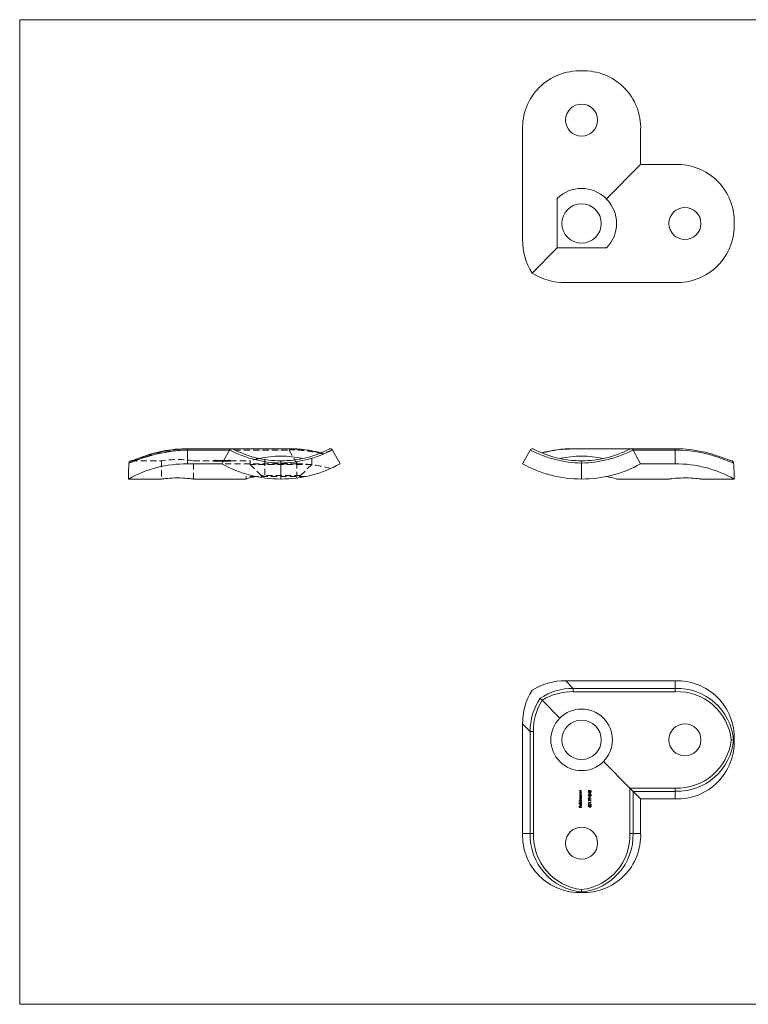
# Model space of a CAD drawing. Units: millimetres. Extents: x 5 to 292, y 5 to 205.
# Drawn here: x 5 to 153, y 5 to 205 of the extents above; entities that cross this region are included whole.
import ezdxf

# ---------------------------------------------------------------- set-up
doc = ezdxf.new("R2010")
doc.units = ezdxf.units.MM
doc.linetypes.add('HIDDEN', pattern=[1.905, 1.27, -0.635])

msp = doc.modelspace()

# ---------------------------------------------------------------- linework, layer by layer
at = {"color": 7, "linetype": 'Continuous', "lineweight": 0}
for p, q in [((292, 205), (5, 205)), ((5, 205), (5, 5)), ((5, 5), (292, 5))]:
    msp.add_line(p, q, dxfattribs=at)
at = {"color": 7, "linetype": 'Continuous', "lineweight": 15}
for p, q in [((107.2, 160.37), (107.2, 182.61)), ((131.2, 175.61), (131.2, 182.61)), ((124.17, 168.57), (131.2, 175.61)), ((131.2, 175.61), (138.2, 175.61)), ((114.24, 158.64), (114.24, 168.68)), ((124.17, 168.68), (124.17, 168.57)), ((124.28, 168.57), (124.17, 168.57)), ((109.13, 153.53), (114.24, 158.64)), ((114.24, 158.64), (124.28, 158.64)), ((115.97, 151.61), (138.2, 151.61)), ((48.08, 117.85), (39.1, 117.85)), ((39.1, 117.59), (39.1, 114.79)), ((47.64, 117.59), (39.1, 117.59)), ((46.1, 114.79), (47.64, 117.59)), ((59.79, 117.85), (48.08, 117.85)), ((68.55, 117.59), (70.1, 114.79)), ((107.2, 114.79), (108.75, 117.59)), ((109.43, 117.79), (109.42, 117.8)), ((129.22, 117.85), (117.51, 117.85)), ((138.2, 117.85), (129.22, 117.85)), ((129.66, 117.59), (131.2, 114.79)), ((138.2, 117.59), (129.66, 117.59)), ((138.2, 114.79), (138.2, 117.59)), ((46.1, 114.79), (39.1, 114.79)), ((58.1, 114.94), (58.1, 115.4)), ((58.1, 114.94), (58.1, 111.7)), ((119.2, 115.4), (119.2, 114.94)), ((119.2, 114.94), (119.2, 111.7)), ((131.2, 114.79), (138.2, 114.79)), ((53.02, 112.2), (53.13, 112.2)), ((124.28, 112.2), (124.17, 112.2)), ((27.1, 111.7), (33.86, 111.7)), ((40.35, 111.7), (51, 111.7)), ((126.3, 111.7), (136.97, 111.7)), ((143.45, 111.7), (150.2, 111.7)), ((115.97, 70.72), (117.51, 69.17)), ((115.97, 70.72), (138.2, 70.72)), ((138.2, 69.17), (138.2, 70.72)), ((117.51, 68.5), (117.51, 69.17)), ((117.51, 69.17), (138.2, 69.17)), ((138.2, 68.5), (117.51, 68.5)), ((138.2, 69.17), (138.2, 68.5)), ((111.16, 66.76), (110.77, 67.15)), ((114.79, 63.14), (111.16, 66.76)), ((108.75, 60.41), (107.2, 61.96)), ((107.2, 61.96), (107.2, 39.72)), ((109.42, 60.41), (108.75, 60.41)), ((108.75, 39.72), (108.75, 60.41)), ((109.42, 60.41), (109.42, 39.72)), ((150.1, 58.72), (149.6, 58.72)), ((150.1, 58.72), (150.2, 58.72)), ((128.99, 48.93), (123.62, 54.3)), ((118.82, 48.15), (118.89, 48.15)), ((118.82, 48.11), (118.82, 48.15)), ((119.2, 48.11), (118.82, 48.11)), ((119.01, 48.44), (119.2, 48.44)), ((119.2, 48.4), (119.02, 48.4)), ((119.06, 48.15), (119.2, 48.15)), ((119.2, 48.44), (119.2, 48.4)), ((119.2, 48.15), (119.2, 48.11)), ((120.93, 48.03), (120.98, 48.03)), ((120.93, 47.97), (120.93, 48.03)), ((120.98, 48.03), (120.98, 47.97)), ((128.99, 48.93), (138.2, 48.93)), ((128.99, 39.72), (128.99, 48.93)), ((129.22, 48.7), (128.99, 48.93)), ((129.66, 48.26), (129.22, 48.7)), ((138.2, 48.26), (129.66, 48.26)), ((129.66, 48.26), (129.66, 39.72)), ((131.2, 46.72), (129.66, 48.26)), ((138.2, 48.26), (138.2, 48.93)), ((138.2, 46.72), (138.2, 48.26)), ((118.66, 46.36), (119.2, 46.36)), ((118.66, 46.31), (118.66, 46.36)), ((118.89, 46.31), (118.66, 46.31)), ((118.82, 47.7), (118.89, 47.7)), ((118.82, 47.66), (118.82, 47.7)), ((119.2, 47.66), (118.82, 47.66)), ((118.82, 47.55), (119.2, 47.55)), ((118.82, 47.5), (118.82, 47.55)), ((118.89, 47.5), (118.82, 47.5)), ((118.82, 46.52), (118.88, 46.52)), ((118.82, 46.47), (118.82, 46.52)), ((119.2, 46.47), (118.82, 46.47)), ((118.99, 47.05), (119.2, 47.05)), ((119.2, 47), (118.99, 47)), ((119.01, 48), (119.2, 48)), ((119.2, 46.73), (119.01, 46.73)), ((119.2, 47.95), (119.02, 47.95)), ((119.04, 46.52), (119.2, 46.52)), ((119.05, 46.78), (119.2, 46.78)), ((119.06, 47.7), (119.2, 47.7)), ((119.2, 47.5), (119.14, 47.5)), ((119.2, 46.31), (119.14, 46.31)), ((119.2, 48), (119.2, 47.95)), ((119.2, 47.7), (119.2, 47.66)), ((119.2, 47.55), (119.2, 47.5)), ((119.2, 47.05), (119.2, 47)), ((119.2, 46.78), (119.2, 46.73)), ((119.2, 46.52), (119.2, 46.47)), ((119.2, 46.36), (119.2, 46.31)), ((120.56, 47.97), (120.93, 47.97)), ((120.56, 47.96), (120.56, 47.97)), ((120.98, 47.67), (120.56, 47.96)), ((120.58, 46.57), (121.12, 46.29)), ((120.58, 46.24), (120.58, 46.57)), ((120.63, 46.24), (120.58, 46.24)), ((120.58, 46.01), (121.11, 46.01)), ((120.58, 45.91), (120.58, 46.01)), ((120.63, 46.49), (120.63, 46.24)), ((121.1, 46.25), (120.63, 46.49)), ((120.7, 47.93), (120.93, 47.77)), ((120.93, 47.93), (120.7, 47.93)), ((120.74, 47.34), (120.74, 47.29)), ((120.88, 47.02), (120.88, 47.23)), ((120.88, 47.23), (120.93, 47.23)), ((120.93, 47.02), (120.88, 47.02)), ((120.88, 46.89), (121.12, 46.73)), ((121.09, 46.69), (120.88, 46.84)), ((121.11, 47.27), (120.89, 47.47)), ((120.91, 47.51), (121.05, 47.38)), ((120.93, 47.77), (120.93, 47.93)), ((120.93, 47.23), (120.93, 47.02)), ((120.98, 47.97), (121.11, 47.97)), ((120.98, 47.93), (120.98, 47.67)), ((121.11, 47.93), (120.98, 47.93)), ((121.05, 47.63), (121.11, 47.63)), ((121.05, 47.38), (121.05, 47.63)), ((121.12, 46.73), (121.09, 46.69)), ((121.12, 46.29), (121.1, 46.25)), ((121.11, 47.97), (121.11, 47.93)), ((121.11, 47.63), (121.11, 47.27)), ((121.11, 46.01), (121.11, 45.96)), ((131.2, 46.72), (138.2, 46.72)), ((131.2, 46.72), (131.2, 39.72)), ((118.66, 45.81), (118.66, 45.86)), ((118.66, 45.86), (119.2, 45.86)), ((119.2, 45.81), (118.66, 45.81)), ((118.68, 45.26), (118.73, 45.26)), ((118.68, 45), (118.68, 45.26)), ((119.2, 45), (118.68, 45)), ((118.73, 45.26), (118.73, 45.05)), ((118.73, 45.05), (118.89, 45.05)), ((118.89, 45.26), (118.95, 45.26)), ((118.89, 45.05), (118.89, 45.26)), ((118.95, 45.26), (118.95, 45.05)), ((118.95, 45.05), (119.2, 45.05)), ((118.97, 45.38), (118.97, 45.68)), ((119.02, 45.72), (119.02, 45.38)), ((119.08, 45.66), (119.1, 45.7)), ((119.2, 45.86), (119.2, 45.81)), ((119.2, 45.05), (119.2, 45)), ((120.56, 45.23), (120.59, 45.27)), ((120.81, 45.07), (120.56, 45.23)), ((120.63, 45.88), (120.58, 45.91)), ((120.59, 45.27), (120.81, 45.13)), ((120.63, 45.96), (120.63, 45.88)), ((121.11, 45.96), (120.63, 45.96)), ((107.2, 39.72), (108.75, 39.72)), ((109.42, 39.72), (108.75, 39.72)), ((129.66, 39.72), (128.99, 39.72)), ((129.66, 39.72), (131.2, 39.72)), ((119.2, 28.32), (119.2, 27.82)), ((119.2, 27.82), (119.2, 27.72))]:
    msp.add_line(p, q, dxfattribs=at)
at = {"color": 8, "linetype": 'Continuous', "lineweight": 15}
for p, q in [((39.1, 117.59), (39.1, 117.85)), ((59.79, 117.8), (47.86, 117.8)), ((59.79, 117.8), (59.79, 117.85)), ((117.51, 117.8), (117.51, 117.85)), ((129.44, 117.8), (117.51, 117.8)), ((138.2, 117.59), (138.2, 117.85))]:
    msp.add_line(p, q, dxfattribs=at)
at = {"color": 7, "linetype": 'HIDDEN', "lineweight": 0}
for p, q in [((39.1, 117.8), (39.1, 117.85)), ((39.1, 117.8), (48.31, 117.8)), ((47.86, 117.8), (39.1, 117.8)), ((39.1, 117.59), (59.79, 117.59)), ((39.1, 114.79), (39.1, 117.59)), ((59.79, 117.59), (61.34, 114.79)), ((64.35, 114.65), (64.35, 116.35)), ((66.31, 116.99), (66.21, 117.02)), ((27.7, 115.4), (33.86, 115.4)), ((33.85, 115.41), (33.85, 111.7)), ((40.35, 115.4), (44.38, 115.4)), ((40.35, 111.7), (40.35, 115.4)), ((44.38, 115.41), (44.64, 115.41)), ((44.38, 115.4), (44.38, 115.41)), ((44.43, 115.4), (44.38, 115.4)), ((44.38, 115.3), (44.38, 115.4)), ((44.64, 115.31), (44.38, 115.31)), ((44.38, 115.3), (44.43, 115.3)), ((44.39, 115.38), (44.39, 115.48)), ((44.64, 115.41), (44.43, 115.41)), ((44.43, 115.41), (44.64, 115.41)), ((44.43, 115.41), (44.43, 115.41)), ((44.64, 115.41), (44.43, 115.41)), ((44.43, 115.41), (44.43, 115.4)), ((44.43, 115.41), (44.43, 115.41)), ((44.43, 115.3), (44.43, 115.4)), ((44.43, 115.4), (44.87, 115.4)), ((44.43, 115.31), (44.64, 115.31)), ((44.64, 115.31), (44.43, 115.31)), ((44.43, 115.31), (44.64, 115.31)), ((44.44, 115.38), (44.44, 115.48)), ((44.45, 115.36), (44.45, 115.46)), ((44.51, 115.36), (44.51, 115.46)), ((44.55, 115.39), (44.55, 115.49)), ((44.55, 115.37), (44.55, 115.47)), ((44.56, 115.39), (44.56, 115.49)), ((44.56, 115.36), (44.56, 115.46)), ((44.61, 115.35), (44.61, 115.45)), ((44.64, 115.41), (44.64, 115.41)), ((44.64, 115.41), (44.64, 115.41)), ((44.64, 115.31), (44.64, 115.41)), ((44.64, 115.41), (44.64, 115.41)), ((44.65, 115.35), (44.65, 115.45)), ((44.67, 115.38), (44.67, 115.48)), ((44.71, 115.3), (44.71, 115.4)), ((44.72, 115.38), (44.72, 115.48)), ((44.75, 115.31), (44.75, 115.41)), ((45.1, 115.4), (44.76, 115.4)), ((44.76, 115.3), (44.76, 115.4)), ((44.76, 115.4), (45.06, 115.4)), ((44.76, 115.3), (44.76, 115.4)), ((44.76, 115.3), (45.1, 115.3)), ((45.06, 115.3), (44.76, 115.3)), ((44.77, 115.37), (44.77, 115.47)), ((44.81, 115.31), (44.81, 115.41)), ((44.82, 115.37), (44.82, 115.47)), ((44.85, 115.3), (44.95, 115.3)), ((44.9, 115.3), (44.9, 115.4)), ((44.9, 115.3), (44.9, 115.4)), ((44.91, 115.31), (44.91, 115.41)), ((44.91, 115.31), (44.91, 115.41)), ((44.95, 115.39), (44.95, 115.49)), ((44.95, 115.39), (44.95, 115.49)), ((44.95, 115.4), (45.19, 115.4)), ((44.95, 115.35), (44.95, 115.39)), ((44.95, 115.35), (44.95, 115.39)), ((45.04, 115.3), (45.04, 115.4)), ((45.06, 115.31), (45.06, 115.41)), ((45.06, 115.3), (45.06, 115.4)), ((45.07, 115.38), (45.07, 115.48)), ((45.08, 115.3), (45.08, 115.4)), ((45.09, 115.37), (45.09, 115.47)), ((45.1, 115.3), (45.1, 115.4)), ((45.13, 115.37), (45.13, 115.47)), ((45.19, 115.41), (45.24, 115.41)), ((45.19, 115.4), (45.19, 115.41)), ((45.24, 115.4), (45.19, 115.4)), ((45.19, 115.3), (45.19, 115.4)), ((45.24, 115.31), (45.19, 115.31)), ((45.19, 115.3), (45.24, 115.3)), ((45.24, 115.41), (45.24, 115.4)), ((45.24, 115.3), (45.24, 115.4)), ((45.24, 115.4), (45.5, 115.4)), ((45.34, 115.45), (45.26, 115.45)), ((45.26, 115.35), (45.26, 115.45)), ((45.26, 115.35), (45.34, 115.35)), ((45.29, 115.45), (45.39, 115.45)), ((45.29, 115.35), (45.29, 115.45)), ((45.39, 115.35), (45.29, 115.35)), ((45.33, 115.3), (45.33, 115.4)), ((45.39, 115.49), (45.34, 115.49)), ((45.34, 115.39), (45.34, 115.49)), ((45.34, 115.35), (45.34, 115.39)), ((45.34, 115.39), (45.39, 115.39)), ((45.38, 115.3), (45.38, 115.4)), ((45.39, 115.39), (45.39, 115.49)), ((45.39, 115.39), (45.39, 115.35)), ((45.49, 115.3), (45.59, 115.3)), ((45.54, 115.31), (45.54, 115.41)), ((45.54, 115.31), (45.54, 115.41)), ((45.54, 115.3), (45.54, 115.4)), ((45.54, 115.3), (45.54, 115.4)), ((45.58, 115.4), (45.69, 115.4)), ((45.62, 115.45), (45.95, 115.45)), ((45.87, 115.45), (45.62, 115.45)), ((45.62, 115.35), (45.62, 115.45)), ((45.62, 115.35), (45.62, 115.35)), ((45.62, 115.35), (45.87, 115.35)), ((45.95, 115.35), (45.62, 115.35)), ((45.63, 115.39), (45.63, 115.49)), ((45.67, 115.39), (45.67, 115.49)), ((45.69, 115.41), (45.74, 115.41)), ((45.69, 115.41), (45.69, 115.41)), ((45.69, 115.4), (45.69, 115.41)), ((45.69, 115.4), (45.69, 115.4)), ((45.74, 115.4), (45.69, 115.4)), ((45.69, 115.3), (45.69, 115.4)), ((45.69, 115.4), (45.69, 115.4)), ((45.74, 115.31), (45.69, 115.31)), ((45.69, 115.3), (45.74, 115.3)), ((45.74, 115.41), (45.74, 115.4)), ((45.74, 115.3), (45.74, 115.4)), ((45.74, 115.4), (45.85, 115.4)), ((45.85, 115.41), (45.9, 115.41)), ((45.85, 115.4), (45.85, 115.41)), ((45.9, 115.4), (45.85, 115.4)), ((45.85, 115.3), (45.85, 115.4)), ((45.9, 115.31), (45.85, 115.31)), ((45.85, 115.3), (45.9, 115.3)), ((45.87, 115.35), (45.87, 115.45)), ((45.9, 115.41), (45.9, 115.41)), ((45.9, 115.4), (45.9, 115.41)), ((45.9, 115.4), (45.9, 115.4)), ((45.9, 115.3), (45.9, 115.4)), ((45.9, 115.4), (46.11, 115.4)), ((45.95, 115.35), (45.95, 115.45)), ((45.95, 115.31), (45.95, 115.41)), ((46, 115.36), (46, 115.46)), ((46.02, 115.31), (46.02, 115.41)), ((46.03, 115.31), (46.03, 115.41)), ((46.05, 115.36), (46.05, 115.46)), ((46.07, 115.39), (46.07, 115.49)), ((61.34, 114.79), (46.1, 114.79)), ((46.11, 115.39), (46.11, 115.49)), ((46.11, 115.4), (46.11, 115.4)), ((46.16, 115.4), (46.11, 115.4)), ((46.11, 115.3), (46.11, 115.4)), ((46.11, 115.3), (46.16, 115.3)), ((46.15, 115.31), (46.15, 115.41)), ((46.16, 115.37), (46.16, 115.47)), ((46.16, 115.4), (46.16, 115.4)), ((46.16, 115.3), (46.16, 115.4)), ((46.16, 115.4), (46.38, 115.4)), ((46.17, 115.37), (46.17, 115.47)), ((46.17, 115.35), (46.17, 115.45)), ((46.17, 115.35), (46.17, 115.45)), ((46.22, 115.37), (46.22, 115.47)), ((46.27, 115.37), (46.27, 115.47)), ((46.29, 115.36), (46.29, 115.46)), ((46.29, 115.31), (46.29, 115.41)), ((46.3, 115.31), (46.3, 115.41)), ((46.33, 115.36), (46.33, 115.46)), ((46.38, 115.4), (46.38, 115.4)), ((46.43, 115.4), (46.38, 115.4)), ((46.38, 115.3), (46.38, 115.4)), ((46.38, 115.3), (46.43, 115.3)), ((46.4, 115.47), (46.61, 115.47)), ((46.61, 115.47), (46.4, 115.47)), ((46.4, 115.37), (46.4, 115.47)), ((46.4, 115.37), (46.4, 115.37)), ((46.4, 115.37), (46.61, 115.37)), ((46.61, 115.37), (46.4, 115.37)), ((46.43, 115.4), (46.43, 115.4)), ((46.43, 115.3), (46.43, 115.4)), ((46.43, 115.4), (46.68, 115.4)), ((46.52, 115.3), (46.52, 115.4)), ((46.57, 115.3), (46.57, 115.4)), ((46.61, 115.37), (46.61, 115.47)), ((46.61, 115.37), (46.61, 115.37)), ((47.01, 115.49), (46.65, 115.49)), ((46.65, 115.39), (46.65, 115.49)), ((46.65, 115.39), (47.01, 115.39)), ((46.71, 115.46), (46.67, 115.46)), ((46.67, 115.36), (46.67, 115.46)), ((46.67, 115.36), (46.71, 115.36)), ((46.68, 115.3), (46.77, 115.3)), ((46.71, 115.36), (46.71, 115.46)), ((46.72, 115.31), (46.72, 115.41)), ((46.72, 115.31), (46.72, 115.41)), ((46.72, 115.3), (46.72, 115.4)), ((46.72, 115.3), (46.72, 115.4)), ((46.76, 115.48), (47.01, 115.48)), ((46.76, 115.38), (46.76, 115.48)), ((47.01, 115.38), (46.76, 115.38)), ((46.77, 115.4), (46.88, 115.4)), ((46.84, 115.35), (46.84, 115.45)), ((46.84, 115.35), (46.84, 115.45)), ((46.85, 115.37), (46.85, 115.47)), ((46.88, 115.41), (46.93, 115.41)), ((46.88, 115.41), (46.88, 115.41)), ((46.88, 115.4), (46.88, 115.41)), ((46.88, 115.4), (46.88, 115.4)), ((46.93, 115.4), (46.88, 115.4)), ((46.88, 115.3), (46.88, 115.4)), ((46.88, 115.4), (46.88, 115.4)), ((46.93, 115.31), (46.88, 115.31)), ((46.88, 115.3), (46.93, 115.3)), ((46.89, 115.37), (46.89, 115.47)), ((46.93, 115.41), (46.93, 115.4)), ((46.93, 115.3), (46.93, 115.4)), ((46.93, 115.4), (47.04, 115.4)), ((46.95, 115.36), (46.95, 115.46)), ((47, 115.36), (47, 115.46)), ((47.01, 115.39), (47.01, 115.49)), ((47.01, 115.39), (47.01, 115.38)), ((47.04, 115.41), (47.08, 115.41)), ((47.04, 115.4), (47.04, 115.41)), ((47.08, 115.4), (47.04, 115.4)), ((47.04, 115.3), (47.04, 115.4)), ((47.08, 115.31), (47.04, 115.31)), ((47.04, 115.3), (47.08, 115.3)), ((47.3, 115.48), (47.05, 115.48)), ((47.05, 115.38), (47.05, 115.48)), ((47.05, 115.38), (47.3, 115.38)), ((47.08, 115.41), (47.08, 115.41)), ((47.08, 115.4), (47.08, 115.41)), ((47.08, 115.4), (47.08, 115.4)), ((47.08, 115.3), (47.08, 115.4)), ((47.08, 115.4), (47.33, 115.4)), ((47.09, 115.31), (47.09, 115.41)), ((47.15, 115.37), (47.15, 115.47)), ((47.15, 115.47), (47.3, 115.47)), ((47.3, 115.37), (47.15, 115.37)), ((47.22, 115.31), (47.22, 115.41)), ((47.23, 115.31), (47.23, 115.41)), ((47.35, 115.49), (47.3, 115.49)), ((47.3, 115.39), (47.3, 115.49)), ((47.3, 115.38), (47.3, 115.39)), ((47.3, 115.39), (47.35, 115.39)), ((47.3, 115.37), (47.3, 115.38)), ((47.3, 115.36), (47.3, 115.37)), ((47.32, 115.31), (47.32, 115.41)), ((47.33, 115.4), (47.33, 115.4)), ((47.38, 115.4), (47.33, 115.4)), ((47.33, 115.3), (47.33, 115.4)), ((47.33, 115.3), (47.38, 115.3)), ((47.34, 115.45), (47.35, 115.45)), ((47.34, 115.35), (47.34, 115.45)), ((47.35, 115.35), (47.34, 115.35)), ((47.35, 115.39), (47.35, 115.49)), ((47.41, 115.48), (47.35, 115.48)), ((47.35, 115.47), (47.41, 115.47)), ((47.35, 115.39), (47.35, 115.38)), ((47.35, 115.38), (47.41, 115.38)), ((47.35, 115.37), (47.35, 115.38)), ((47.35, 115.37), (47.35, 115.35)), ((47.41, 115.37), (47.35, 115.37)), ((47.38, 115.4), (47.38, 115.4)), ((47.38, 115.3), (47.38, 115.4)), ((47.38, 115.4), (47.48, 115.4)), ((47.41, 115.38), (47.41, 115.48)), ((47.41, 115.38), (47.41, 115.37)), ((47.46, 115.37), (47.46, 115.47)), ((47.48, 115.41), (47.53, 115.41)), ((47.48, 115.4), (47.48, 115.41)), ((47.53, 115.4), (47.48, 115.4)), ((47.48, 115.3), (47.48, 115.4)), ((47.53, 115.31), (47.48, 115.31)), ((47.48, 115.3), (47.53, 115.3)), ((47.51, 115.37), (47.51, 115.47)), ((47.53, 115.41), (47.53, 115.41)), ((47.53, 115.4), (47.53, 115.41)), ((47.53, 115.4), (47.53, 115.4)), ((47.53, 115.3), (47.53, 115.4)), ((47.53, 115.4), (47.78, 115.4)), ((47.54, 115.31), (47.54, 115.41)), ((47.64, 115.39), (47.64, 115.49)), ((47.64, 115.39), (47.64, 115.49)), ((47.64, 115.35), (47.64, 115.39)), ((47.64, 115.35), (47.64, 115.39)), ((47.67, 115.31), (47.67, 115.41)), ((47.68, 115.31), (47.68, 115.41)), ((47.75, 115.38), (47.75, 115.48)), ((47.77, 115.37), (47.77, 115.47)), ((47.77, 115.31), (47.77, 115.41)), ((47.78, 115.4), (47.78, 115.4)), ((47.82, 115.4), (47.78, 115.4)), ((47.78, 115.3), (47.78, 115.4)), ((47.78, 115.3), (47.82, 115.3)), ((47.82, 115.37), (47.82, 115.47)), ((47.82, 115.4), (47.82, 115.4)), ((47.82, 115.3), (47.82, 115.4)), ((47.82, 115.4), (51.85, 115.4)), ((51.85, 115.4), (51.85, 114.65)), ((64.35, 114.65), (51.85, 114.65)), ((51.85, 114.65), (54.1, 112.4)), ((53.63, 115.86), (53.69, 115.87)), ((54.85, 115.65), (54.85, 111.92)), ((61.35, 111.92), (61.35, 115.65)), ((62.1, 112.4), (64.35, 114.65)), ((53.02, 112.2), (51, 112.2)), ((51, 112.2), (51, 111.7)), ((63.06, 112.2), (53.13, 112.2)), ((53.2, 112.19), (53.13, 112.2)), ((62.1, 112.4), (54.1, 112.4)), ((54.1, 112.4), (54.1, 112.2)), ((62.1, 112.2), (62.1, 112.4)), ((58.15, 111.7), (58.01, 111.71))]:
    msp.add_line(p, q, dxfattribs=at)
at = {"color": 7, "linetype": 'HIDDEN', "lineweight": 0, "flags": 128}
for points in [[(27.2, 114.94), (27.34, 114.97), (27.53, 115.04), (27.8, 115.14), (28.13, 115.27), (28.53, 115.43), (29, 115.62), (29.55, 115.83), (30.17, 116.05), (30.87, 116.28), (31.63, 116.52), (32.43, 116.73), (33.28, 116.94), (34.19, 117.13), (35.14, 117.29), (36.09, 117.42), (37.06, 117.52), (38.07, 117.57), (39.1, 117.59)], [(27.7, 115.4), (27.83, 115.42), (28.02, 115.47), (28.27, 115.55), (28.58, 115.67), (28.97, 115.81), (29.42, 115.98), (29.95, 116.17), (30.54, 116.37), (31.21, 116.58), (31.94, 116.79), (32.71, 117), (33.52, 117.19), (34.39, 117.36), (35.31, 117.52), (36.21, 117.63), (37.15, 117.72), (38.12, 117.78), (39.1, 117.8)], [(39.1, 117.8), (38.15, 117.78), (37.2, 117.73), (36.25, 117.64), (35.31, 117.52), (34.43, 117.37), (33.57, 117.2), (32.74, 117), (31.94, 116.79), (31.24, 116.59), (30.58, 116.38), (29.97, 116.17), (29.42, 115.98), (28.98, 115.81), (28.6, 115.67), (28.28, 115.56), (28.02, 115.47), (27.83, 115.42), (27.7, 115.4)], [(48.17, 117.85), (48.22, 117.83), (48.31, 117.8)], [(68.03, 117.85), (67.97, 117.83), (67.88, 117.8)], [(45.07, 115.48), (45.08, 115.48), (45.08, 115.47), (45.09, 115.47), (45.09, 115.47)], [(47.33, 115.4), (47.33, 115.4), (47.33, 115.4), (47.32, 115.41)], [(47.75, 115.48), (47.76, 115.48), (47.77, 115.47), (47.77, 115.47), (47.77, 115.47)], [(63.06, 112.2), (62.63, 112.12), (62.46, 112.09)]]:
    msp.add_lwpolyline(points, dxfattribs=at)
at = {"color": 7, "linetype": 'Continuous', "lineweight": 15, "flags": 128}
for points in [[(39.1, 117.85), (38.61, 117.85), (37.93, 117.83), (37.26, 117.79), (36.59, 117.73), (35.94, 117.66), (35.29, 117.57), (34.65, 117.46), (34.03, 117.35), (33.43, 117.22), (32.85, 117.08), (32.29, 116.94), (31.76, 116.79), (31.26, 116.65), (30.79, 116.5), (30.35, 116.35), (29.93, 116.21), (29.55, 116.07), (29.19, 115.94), (28.88, 115.82), (28.6, 115.71), (28.35, 115.62), (28.15, 115.55), (27.97, 115.48), (27.84, 115.44), (27.75, 115.42), (27.7, 115.41), (27.69, 115.41)], [(149.61, 115.41), (149.6, 115.41), (149.57, 115.41), (149.49, 115.43), (149.38, 115.47), (149.23, 115.52), (149.04, 115.59), (148.82, 115.67), (148.55, 115.77), (148.27, 115.88), (147.94, 116), (147.58, 116.13), (147.18, 116.27), (146.75, 116.42), (146.29, 116.57), (145.81, 116.72), (145.3, 116.86), (144.77, 117.01), (144.22, 117.14), (143.63, 117.27), (143.03, 117.39), (142.4, 117.5), (141.76, 117.6), (141.11, 117.69), (140.45, 117.75), (139.78, 117.81), (139.11, 117.84), (138.43, 117.85), (138.2, 117.85)], [(150.1, 114.94), (149.97, 114.97), (149.77, 115.04), (149.5, 115.14), (149.17, 115.27), (148.77, 115.43), (148.3, 115.62), (147.75, 115.83), (147.13, 116.05), (146.44, 116.28), (145.67, 116.52), (144.88, 116.73), (144.03, 116.94), (143.12, 117.13), (142.16, 117.29), (141.21, 117.42), (140.24, 117.52), (139.23, 117.57), (138.2, 117.59)], [(33.86, 111.7), (33.85, 111.7), (33.93, 111.71), (34.09, 111.73), (34.34, 111.76), (34.66, 111.8), (35.06, 111.83), (35.51, 111.87), (36.01, 111.89), (36.53, 111.91), (37.09, 111.92), (37.62, 111.91), (38.16, 111.89), (38.65, 111.87), (39.11, 111.83), (39.5, 111.8), (39.84, 111.76), (40.09, 111.74), (40.26, 111.71), (40.33, 111.71), (40.35, 111.7)], [(136.97, 111.71), (136.97, 111.71), (137.08, 111.72), (137.27, 111.74), (137.54, 111.77), (137.9, 111.81), (138.31, 111.84), (138.79, 111.88), (139.29, 111.9), (139.84, 111.91), (140.37, 111.92), (140.92, 111.91), (141.43, 111.89), (141.92, 111.86), (142.35, 111.82), (142.73, 111.79), (143.04, 111.75), (143.27, 111.73), (143.41, 111.71), (143.45, 111.7), (143.45, 111.7)], [(120.56, 48.26), (120.57, 48.31), (120.6, 48.36), (120.64, 48.4), (120.72, 48.43), (120.84, 48.44)], [(120.84, 48.08), (120.69, 48.1), (120.63, 48.13), (120.59, 48.17), (120.57, 48.22), (120.56, 48.26)], [(120.84, 48.39), (120.72, 48.38), (120.66, 48.34), (120.63, 48.31), (120.62, 48.28), (120.62, 48.26)], [(120.62, 48.26), (120.63, 48.22), (120.65, 48.18), (120.68, 48.16), (120.73, 48.14), (120.84, 48.13)], [(120.84, 48.44), (120.99, 48.42), (121.04, 48.39), (121.09, 48.35), (121.12, 48.3), (121.12, 48.26)], [(121.12, 48.26), (121.11, 48.21), (121.08, 48.16), (121.05, 48.13), (120.98, 48.09), (120.84, 48.08)], [(120.84, 48.13), (120.98, 48.15), (121.02, 48.17), (121.05, 48.2), (121.06, 48.24), (121.07, 48.26)], [(118.81, 46.92), (118.82, 46.96), (118.84, 47), (118.87, 47.02), (118.91, 47.04), (118.99, 47.05)], [(118.99, 47), (118.91, 46.99), (118.89, 46.98), (118.87, 46.96), (118.86, 46.94), (118.86, 46.91)], [(118.86, 46.91), (118.87, 46.87), (118.89, 46.83), (118.92, 46.8), (118.96, 46.79), (119.05, 46.78)], [(119.01, 46.73), (118.96, 46.73), (118.91, 46.72), (118.88, 46.71), (118.87, 46.69), (118.86, 46.66), (118.86, 46.64)], [(118.86, 46.64), (118.87, 46.6), (118.89, 46.57), (118.92, 46.54), (118.96, 46.52), (119.04, 46.52)], [(120.56, 45.57), (120.57, 45.63), (120.6, 45.67), (120.64, 45.71), (120.72, 45.74), (120.84, 45.75)], [(120.84, 45.39), (120.69, 45.41), (120.63, 45.45), (120.59, 45.49), (120.57, 45.54), (120.56, 45.57)], [(120.84, 45.71), (120.72, 45.69), (120.66, 45.66), (120.63, 45.63), (120.62, 45.59), (120.62, 45.57)], [(120.62, 45.57), (120.63, 45.53), (120.65, 45.5), (120.68, 45.47), (120.73, 45.45), (120.84, 45.44)], [(120.84, 45.75), (120.99, 45.74), (121.04, 45.71), (121.09, 45.66), (121.12, 45.61), (121.12, 45.57)], [(121.12, 45.57), (121.11, 45.52), (121.08, 45.47), (121.05, 45.44), (120.98, 45.41), (120.84, 45.39)], [(120.84, 45.44), (120.98, 45.46), (121.02, 45.49), (121.05, 45.52), (121.06, 45.56), (121.07, 45.57)]]:
    msp.add_lwpolyline(points, dxfattribs=at)
at = {"color": 7, "linetype": 'Continuous', "lineweight": 15}
for centre, radius in [((119.2, 184.61), 3.25), ((119.2, 163.61), 4), ((140.2, 163.61), 3.25), ((119.2, 58.72), 4), ((140.2, 58.72), 3.25), ((119.2, 37.72), 3.25)]:
    msp.add_circle(centre, radius, dxfattribs=at)
for centre, radius, start, end in [((118.79, 183.02), 11.59, 87.9356, 182.0644), ((119.62, 183.02), 11.59, 357.9354, 92.0646), ((138.62, 164.02), 11.59, 357.9352, 92.0648), ((119.2, 163.61), 7.1, 45.6312, 134.3688), ((119.2, 163.61), 7.1, 315.6312, 44.3688), ((138.62, 163.19), 11.59, 267.9354, 2.0646), ((119.52, 160.16), 12.31, 179.0112, 212.5226), ((115.77, 163.99), 12.39, 237.5799, 270.8863), ((40.61, 82.9), 34.73, 92.4926, 112.7101), ((47.96, 117.45), 0.346, 119.8204, 155.7709), ((58.49, 138.37), 23.43, 242.4182, 269.0337), ((48.08, 117.36), 0.488, 66.1353, 127.2367), ((58.1, 136.6), 21.2, 242.5333, 270.0002), ((58.1, 95.54), 20.8, 77.7395, 102.2453), ((58.1, 136.6), 21.2, 269.9998, 297.4659), ((57.7, 138.37), 23.43, 270.9666, 297.5816), ((59.92, 93.57), 24.28, 74.975, 90.3009), ((59.87, 93.03), 24.77, 75.3206, 90.1752), ((68.11, 117.35), 0.497, 66.2907, 113.5673), ((68.17, 117.42), 0.416, 24.4292, 69.6016), ((109.11, 117.43), 0.391, 114.0146, 155.4143), ((119.6, 138.37), 23.43, 242.4182, 269.0337), ((109.19, 117.36), 0.492, 66.2309, 119.3926), ((119.2, 136.6), 21.2, 242.5333, 270.0002), ((117.36, 93.69), 24.16, 89.6437, 105.0481), ((117.44, 93.03), 24.77, 89.8266, 104.6776), ((119.2, 95.54), 20.81, 77.7602, 102.2575), ((119.2, 136.6), 21.2, 269.9998, 297.4659), ((118.81, 138.37), 23.43, 270.9666, 297.5815), ((129.22, 117.35), 0.497, 66.2907, 113.5673), ((129.28, 117.42), 0.416, 24.4292, 69.6016), ((38.85, 90.83), 23.95, 89.4176, 119.3938), ((27.7, 114.9), 0.502, 89.8601, 176.1596), ((58.1, 136.6), 24.9, 241.1886, 270), ((58.1, 136.6), 24.9, 270, 298.8114), ((119.2, 136.6), 24.9, 241.1886, 270), ((119.2, 136.6), 24.9, 270, 298.8114), ((138.41, 90.7), 24.08, 60.6893, 90.4994), ((149.6, 114.9), 0.502, 3.8404, 90.1399), ((58.94, 83.88), 28.94, 101.8077, 105.9284), ((118.36, 83.88), 28.94, 74.0716, 78.1923), ((115.77, 58.33), 12.39, 89.1137, 122.4201), ((138.62, 59.14), 11.59, 357.9354, 92.0646), ((119.52, 62.17), 12.31, 147.4774, 180.9888), ((117.42, 57.21), 11.96, 89.5516, 123.7755), ((117.3, 56.83), 11.68, 88.9583, 121.7089), ((138.59, 57.61), 11.56, 5.4726, 91.9168), ((138.67, 57.52), 11, 6.2704, 92.4226), ((120.72, 60.5), 11.97, 146.2347, 180.4382), ((121.09, 60.62), 11.67, 148.2814, 181.0514), ((119.2, 58.72), 6.25, 315, 135), ((119.2, 58.72), 6.25, 135, 315), ((138.59, 59.82), 11.56, 268.0848, 354.5258), ((138.67, 59.92), 11, 267.5764, 353.7306), ((138.62, 58.3), 11.59, 267.9352, 2.0648), ((118.97, 48.29), 0.159, 76.437, 176.3951), ((118.99, 48.3), 0.179, 179.9578, 235.0066), ((118.97, 47.84), 0.159, 76.437, 176.3951), ((118.95, 48.3), 0.0932, 100.3357, 184.9758), ((119, 48.29), 0.138, 180.6584, 255.1363), ((119.01, 47.86), 0.535, 88.9308, 98.3766), ((119.05, 48.64), 0.483, 259.7866, 272.1503), ((120.85, 48), 0.395, 71.6249, 91.2466), ((120.94, 48.25), 0.124, 2.823, 74.5097), ((118.99, 47.85), 0.179, 179.9578, 235.0066), ((119, 47.35), 0.187, 125.4868, 181.321), ((119.01, 47.34), 0.2, 179.0908, 269.7615), ((118.97, 46.92), 0.162, 181.7247, 245.0007), ((118.94, 46.65), 0.125, 104.6684, 180.9471), ((118.98, 46.65), 0.171, 179.9675, 207.6744), ((119, 46.16), 0.186, 124.2076, 180.6921), ((119.01, 46.15), 0.2, 179.0908, 269.7615), ((119, 46.69), 0.205, 214.6468, 236.1403), ((118.95, 47.85), 0.0932, 100.3357, 184.9758), ((119, 47.85), 0.138, 180.6584, 255.1363), ((119.01, 47.35), 0.152, 89.4004, 181.4635), ((119.01, 47.34), 0.153, 178.8882, 269.5756), ((119.01, 46.16), 0.152, 89.4004, 181.4635), ((119.01, 46.16), 0.153, 178.8882, 269.5756), ((119.01, 47.41), 0.535, 88.9308, 98.3766), ((119.05, 48.19), 0.483, 259.7866, 272.1503), ((119.01, 47.35), 0.152, 358.237, 90.107), ((119.01, 47.34), 0.199, 269.4518, 0.6689), ((119.01, 47.34), 0.155, 270.7588, 0.224), ((119.01, 46.16), 0.152, 358.237, 90.107), ((119.01, 46.15), 0.199, 269.4518, 0.6689), ((119.01, 46.16), 0.155, 270.7588, 0.224), ((119.01, 47.35), 0.198, 358.8478, 51.1649), ((119.01, 46.16), 0.198, 358.8478, 51.1649), ((120.72, 47.46), 0.155, 89.3013, 181.6179), ((120.74, 47.46), 0.172, 179.7152, 271.5379), ((120.73, 46.79), 0.162, 89.7465, 180.737), ((120.73, 46.79), 0.164, 178.5498, 269.2454), ((120.73, 47.46), 0.111, 91.7026, 182.1794), ((120.74, 47.46), 0.123, 179.9872, 269.7646), ((120.73, 46.8), 0.113, 93.7087, 183.3292), ((120.73, 46.78), 0.11, 175.2513, 267.9139), ((120.69, 47.33), 0.288, 38.3211, 82.839), ((120.72, 46.8), 0.106, 355.6481, 89.6998), ((120.71, 46.79), 0.115, 274.9194, 4.2031), ((120.67, 47.3), 0.281, 38.4805, 78.1709), ((120.7, 46.65), 0.303, 52.6097, 84.5578), ((120.73, 46.78), 0.157, 269.9081, 1.9965), ((120.49, 46.78), 0.396, 0.102, 8.1778), ((119, 45.53), 0.188, 126.4748, 181.4294), ((119, 45.52), 0.187, 178.9658, 232.0233), ((119, 45.53), 0.146, 102.1234, 181.9732), ((119.01, 45.53), 0.147, 178.892, 221.0938), ((119.01, 45.53), 0.204, 231.4661, 270.4827), ((119.02, 45.51), 0.218, 88.5958, 126.2256), ((119.01, 45.54), 0.159, 223.0393, 256.5817), ((119.02, 45.52), 0.193, 268.3091, 0.3639), ((119.02, 45.52), 0.139, 268.6927, 0.7504), ((119, 45.52), 0.163, 359.6013, 59.9253), ((119.02, 45.53), 0.193, 358.2879, 63.4394), ((120.96, 45.19), 0.155, 89.1514, 180.926), ((121.13, 45.19), 0.328, 180.4932, 190.1154), ((120.99, 45.32), 0.306, 233.3327, 264.5711), ((120.85, 45.31), 0.395, 71.6249, 91.2466), ((120.97, 45.18), 0.113, 93.6725, 183.5037), ((120.96, 45.17), 0.105, 176.734, 270.1818), ((120.96, 45.18), 0.162, 358.7635, 90.0866), ((120.96, 45.18), 0.108, 356.1686, 88.4312), ((120.96, 45.17), 0.159, 269.3825, 0.3152), ((120.96, 45.17), 0.11, 272.6886, 2.7117), ((120.94, 45.57), 0.124, 2.823, 74.5097), ((118.79, 39.3), 11.59, 177.9352, 272.0648), ((120.31, 39.33), 11.56, 178.0848, 264.5258), ((120.41, 39.25), 11, 177.5768, 263.7302), ((118, 39.25), 11, 276.2699, 2.423), ((118.1, 39.33), 11.56, 275.4721, 1.9174), ((119.62, 39.3), 11.59, 267.9354, 2.0646)]:
    msp.add_arc(centre, radius, start, end, dxfattribs=at)
at = {"color": 7, "linetype": 'HIDDEN', "lineweight": 0}
for centre, radius, start, end in [((48.08, 117.35), 0.5, 124.9306, 151.1886), ((60.31, 92.96), 24.64, 75.3759, 91.2168), ((66.22, 116.66), 0.34, 24.8744, 104.1347), ((99.47, 35.88), 87.37, 110.7279, 112.1501), ((68.11, 117.35), 0.5, 28.8114, 71.8221), ((37.1, 94.36), 21.29, 81.22, 98.7551), ((44.51, 115.11), 0.379, 82.7468, 107.2383), ((44.46, 115.65), 0.186, 248.9801, 267.7052), ((44.52, 114.81), 0.583, 87.0439, 102.8942), ((44.46, 115.56), 0.192, 249.3267, 267.4657), ((44.53, 115.06), 0.421, 86.5681, 102.3445), ((44.52, 115.73), 0.269, 253.6457, 277.6154), ((44.52, 115.11), 0.276, 82.3421, 106.5285), ((44.53, 115.78), 0.411, 257.8507, 273.4516), ((44.57, 119.72), 4.26, 269.2287, 269.9663), ((44.57, 119.63), 4.27, 269.2314, 269.9674), ((44.59, 114.92), 0.575, 76.8377, 93.4284), ((44.58, 115.93), 0.467, 266.7069, 281.4293), ((44.61, 115.02), 0.374, 72.3425, 97.9695), ((44.59, 115.65), 0.288, 262.0489, 286.0489), ((44.59, 115.21), 0.274, 73.3372, 97.7503), ((44.61, 115.85), 0.389, 262.8507, 286.2026), ((44.58, 114.94), 0.442, 78.0423, 93.0872), ((44.6, 115.95), 0.59, 266.8314, 282.1793), ((44.75, 114.83), 0.576, 89.7958, 94.229), ((44.83, 121.12), 5.72, 268.7685, 270.7184), ((44.75, 114.71), 0.597, 89.8642, 94.1417), ((44.85, 125.2), 9.89, 269.1815, 270.3078), ((44.9, 107.15), 8.26, 89.9362, 90.9853), ((44.89, 107.48), 7.83, 89.9055, 91.0116), ((44.83, 113.33), 2.08, 90.6202, 91.89), ((44.87, 122.65), 7.25, 269.1371, 270.252), ((44.83, 113.45), 1.85, 90.5372, 91.9613), ((44.85, 119.62), 4.32, 268.7596, 270.6323), ((44.9, 115.17), 0.328, 81.7284, 113.3268), ((44.91, 115.91), 0.461, 252.5129, 274.7612), ((44.91, 115.05), 0.345, 82.5067, 112.4781), ((44.9, 115.71), 0.366, 249.5943, 277.7394), ((44.9, 107.54), 7.87, 89.9596, 90.6853), ((44.9, 107.49), 7.82, 89.9557, 90.6861), ((44.93, 115.18), 0.304, 85.4949, 110.6138), ((44.92, 115.69), 0.24, 247.0311, 278.9106), ((44.92, 115.17), 0.22, 80.5311, 115.5024), ((44.92, 115.6), 0.257, 248.1073, 277.9002), ((44.94, 154.74), 39.33, 269.9452, 270.2053), ((44.93, 132.17), 16.76, 269.8825, 270.3691), ((44.96, 141.36), 26.06, 269.8785, 270.2713), ((44.93, 134.93), 19.63, 269.9175, 270.333), ((44.92, 107.64), 7.77, 88.956, 90.1049), ((44.93, 110.61), 4.8, 88.5087, 90.2757), ((44.92, 107.05), 8.26, 88.9926, 90.0726), ((44.93, 110.74), 4.56, 88.4668, 90.3233), ((44.99, 115.06), 0.429, 70.32, 95.0915), ((44.97, 114.93), 0.554, 80.1661, 91.962), ((45, 115.83), 0.391, 262.5725, 289.7577), ((44.98, 115.81), 0.357, 266.0332, 287.7598), ((45, 115.04), 0.351, 67.5394, 97.9403), ((44.97, 114.74), 0.642, 80.9968, 91.1683), ((44.99, 115.83), 0.486, 265.2467, 287.0258), ((44.99, 115.61), 0.264, 262.0841, 291.6444), ((45.06, 114.91), 0.494, 85.4023, 90.2854), ((45.07, 114.98), 0.33, 84.2009, 91.5071), ((45.07, 115.35), 0.0256, 35.6514, 88.2333), ((45.5, 110.63), 4.78, 89.5603, 91.9971), ((45.46, 122.14), 6.74, 268.8894, 270.6046), ((45.48, 111.96), 3.35, 89.0377, 92.5124), ((45.48, 126.11), 10.8, 269.2135, 270.2828), ((45.49, 112.73), 2.68, 89.0376, 92.383), ((45.5, 123.08), 7.68, 269.107, 270.2698), ((45.51, 111.26), 4.05, 89.6014, 91.8124), ((45.48, 119.92), 4.61, 268.7222, 270.6575), ((45.55, 107.82), 7.59, 88.9123, 90.0931), ((45.57, 111.57), 3.84, 88.1194, 90.447), ((45.57, 185.68), 70.27, 269.9735, 270.1023), ((45.59, 119.62), 4.22, 269.2456, 271.3667), ((45.55, 107.28), 8.03, 88.9467, 90.0634), ((45.58, 112.65), 2.66, 87.6059, 90.9672), ((45.57, 179.46), 64.16, 269.9672, 270.1082), ((45.58, 122.74), 7.43, 269.7026, 270.9068), ((45.99, 113.81), 1.59, 88.7569, 93.2576), ((46.01, 110.23), 5.18, 90.6533, 91.2467), ((46.01, 110.26), 5.05, 90.6409, 91.2501), ((45.99, 113.34), 1.96, 89.1768, 92.8282), ((46.03, 106.79), 8.61, 89.99, 90.5203), ((46.03, 106.49), 8.82, 89.995, 90.5129), ((46.11, 115.04), 0.432, 83.3367, 105.0381), ((46.13, 116.19), 0.746, 259.7514, 272.7491), ((46.13, 114.73), 0.641, 86.8892, 101.4462), ((46.12, 115.81), 0.469, 255.8941, 276.6416), ((46.05, 114.41), 0.996, 86.162, 91.4576), ((46.05, 114.51), 0.8, 85.5172, 92.1135), ((46.05, 112.14), 3.27, 88.2091, 90.3683), ((46.05, 111.73), 3.58, 88.3077, 90.2765), ((46.15, 114.93), 0.54, 87.0538, 100.196), ((46.13, 115.76), 0.308, 255.3699, 277.589), ((46.13, 115.01), 0.36, 83.7156, 103.5), ((46.14, 115.9), 0.547, 260.2707, 272.7213), ((46.29, 109.73), 5.68, 89.9012, 91.3332), ((46.29, 109.55), 5.76, 89.9083, 91.3203), ((46.16, 110.52), 4.95, 89.3489, 89.9932), ((46.25, 113.93), 1.48, 88.6099, 93.4824), ((46.16, 110.41), 4.96, 89.3511, 89.9941), ((46.26, 113.42), 1.89, 89.1363, 92.9462), ((46.21, 115.17), 0.297, 74.9923, 97.1668), ((46.22, 115.91), 0.462, 263.6104, 284.1186), ((46.19, 116), 0.554, 267.3376, 279.6784), ((46.2, 114.9), 0.469, 79.1002, 93.0958), ((46.2, 116.08), 0.736, 267.4385, 280.2542), ((46.21, 115.66), 0.309, 262.3803, 284.6027), ((46.26, 115.25), 0.225, 71.1436, 87.0137), ((46.26, 115.14), 0.232, 71.4494, 86.8086), ((46.31, 114.26), 1.14, 86.583, 91.1844), ((46.32, 114.46), 0.849, 85.7938, 91.9841), ((46.33, 114), 1.41, 86.1842, 91.5253), ((46.33, 113.61), 1.7, 86.6533, 91.067), ((46.69, 110.63), 4.78, 89.5603, 91.9971), ((46.65, 122.14), 6.74, 268.8894, 270.6046), ((46.67, 111.96), 3.35, 89.0377, 92.5124), ((46.67, 126.11), 10.8, 269.2135, 270.2828), ((46.68, 112.73), 2.68, 89.0376, 92.383), ((46.69, 123.08), 7.68, 269.107, 270.2698), ((46.7, 111.26), 4.05, 89.6014, 91.8124), ((46.67, 119.92), 4.61, 268.7222, 270.6575), ((46.8, 116.19), 0.74, 259.2858, 272.7099), ((46.79, 115.86), 0.517, 256.3912, 275.6422), ((46.8, 115.83), 0.384, 256.8062, 275.2495), ((46.81, 115.91), 0.558, 259.7182, 272.3748), ((46.74, 107.81), 7.59, 88.9301, 90.1109), ((46.75, 111.57), 3.84, 88.1194, 90.447), ((46.76, 185.68), 70.27, 269.9735, 270.1023), ((46.78, 119.62), 4.22, 269.2456, 271.3667), ((46.74, 107.35), 7.96, 88.9598, 90.0857), ((46.77, 112.65), 2.66, 87.6059, 90.9672), ((46.76, 179.46), 64.16, 269.9672, 270.1082), ((46.76, 122.74), 7.43, 269.7026, 270.9068), ((46.89, 115.94), 0.494, 264.4985, 283.158), ((46.86, 115.94), 0.489, 266.9595, 280.4601), ((46.87, 115.68), 0.335, 263.8118, 283.5729), ((46.87, 116.03), 0.686, 267.1056, 280.5149), ((46.84, 114.94), 0.527, 77.5092, 88.4843), ((46.84, 114.85), 0.523, 77.504, 88.555), ((46.89, 115.08), 0.389, 74.3248, 90.2746), ((46.89, 114.92), 0.454, 75.5056, 89.1657), ((47.09, 115.38), 0.0202, 86.8124, 107.8107), ((47.22, 107.83), 7.58, 89.943, 91.0559), ((47.22, 108.05), 7.25, 89.9159, 91.0782), ((47.09, 115.29), 0.0105, 76.7085, 117.8466), ((47.2, 111.04), 4.37, 89.7579, 91.4825), ((47.21, 110.69), 4.62, 89.801, 91.4336), ((47.24, 112.71), 2.7, 88.3063, 90.4236), ((47.25, 113.09), 2.22, 88.0808, 90.655), ((47.27, 113.88), 1.53, 86.2056, 91.6293), ((47.26, 113.18), 2.13, 86.9791, 90.8661), ((47.32, 115.29), 0.0108, 65.244, 95.8954), ((47.59, 115.17), 0.328, 81.7284, 113.3268), ((47.6, 115.91), 0.461, 252.5129, 274.7612), ((47.59, 115.05), 0.345, 82.5067, 112.4781), ((47.59, 115.71), 0.366, 249.5943, 277.7394), ((47.62, 115.18), 0.304, 85.4949, 110.6138), ((47.6, 115.69), 0.24, 247.0311, 278.9106), ((47.6, 115.17), 0.22, 80.5311, 115.5024), ((47.6, 115.6), 0.257, 248.1073, 277.9002), ((47.54, 115.38), 0.0202, 86.8124, 107.8107), ((47.67, 107.83), 7.58, 89.943, 91.0559), ((47.67, 108.05), 7.25, 89.9159, 91.0782), ((47.54, 115.29), 0.0105, 76.7085, 117.8466), ((47.65, 111.04), 4.37, 89.7579, 91.4825), ((47.65, 110.69), 4.62, 89.801, 91.4336), ((47.68, 115.06), 0.429, 70.32, 95.0915), ((47.66, 114.93), 0.554, 80.1661, 91.962), ((47.69, 115.83), 0.391, 262.5725, 289.7577), ((47.66, 115.81), 0.357, 266.0332, 287.7598), ((47.69, 115.04), 0.351, 67.5394, 97.9403), ((47.65, 114.74), 0.642, 80.9968, 91.1683), ((47.68, 115.83), 0.486, 265.2467, 287.0258), ((47.68, 115.61), 0.264, 262.0841, 291.6444), ((47.69, 112.71), 2.7, 88.3063, 90.4236), ((47.7, 113.09), 2.22, 88.0808, 90.655), ((47.72, 113.88), 1.53, 86.2056, 91.6293), ((47.71, 113.18), 2.13, 86.9791, 90.8661), ((47.75, 115.35), 0.0256, 35.6514, 88.2333), ((47.77, 115.29), 0.0108, 65.244, 95.8954), ((58.91, 91.49), 24.94, 102.1045, 106.4379), ((61.43, 90.55), 24.24, 73.8629, 90.2257)]:
    msp.add_arc(centre, radius, start, end, dxfattribs=at)
at = {"color": 7, "linetype": 'Continuous', "lineweight": 15}
for centre, major_axis, start_param, end_param in [((39.1, 111.7), (0, -24.9), 4.582249, 4.712389), ((138.2, 111.7), (0, 24.9), 4.712389, 4.842529)]:
    msp.add_ellipse(centre, major_axis=major_axis, ratio=0.481928, start_param=start_param, end_param=end_param, dxfattribs=at)
at = {"color": 7, "linetype": 'HIDDEN', "lineweight": 0}
for centre, major_axis, ratio, start_param, end_param in [((45.5, 136.6), (0, 21.2), 0.654083, 3.066, 3.077418), ((45.5, 136.6), (0, 21.3), 0.654083, 3.066356, 3.07772), ((45.56, 136.6), (0, 21.2), 0.653941, 3.06595, 3.07606), ((45.56, 136.6), (0, 21.3), 0.653941, 3.066306, 3.076369), ((42.88, 136.6), (26.99, 0), 0.785507, 4.776563, 4.777921), ((42.88, 136.6), (27.12, 0), 0.785507, 4.776262, 4.777613), ((45.27, 136.6), (40.37, 0), 0.525126, 4.706629, 4.707674), ((45.27, 136.6), (40.56, 0), 0.525126, 4.706656, 4.707696), ((46.08, 136.6), (0, 21.2), 0.572266, 3.074211, 3.076777), ((46.08, 136.6), (0, 21.3), 0.572266, 3.074528, 3.077082), ((42.19, 136.6), (38.52, 0), 0.550388, 4.801814, 4.802883), ((46.6, 136.6), (0, 21.2), 0.512628, 3.052168, 3.074211), ((42.19, 136.6), (38.7, 0), 0.550388, 4.801393, 4.802457), ((46.6, 136.6), (0, 21.3), 0.512628, 3.052588, 3.074528), ((46.65, 136.6), (0, 21.2), 0.5125, 3.051098, 3.076777), ((46.65, 136.6), (0, 21.3), 0.5125, 3.051524, 3.077082), ((47.37, 136.6), (0, 21.2), 0.684081, 3.052348, 3.06253), ((43.36, 136.6), (30.48, 0), 0.695531, 4.801633, 4.802883), ((43.36, 136.6), (30.62, 0), 0.695531, 4.801213, 4.802457), ((47.37, 136.6), (0, 21.3), 0.684081, 3.052768, 3.062902), ((47.42, 136.6), (0, 21.2), 0.683719, 3.051098, 3.062379), ((47.42, 136.6), (0, 21.3), 0.683719, 3.051524, 3.062752), ((48.43, 136.6), (0, 21.2), 0.937076, 3.051741, 3.062108), ((48.43, 136.6), (0, 21.3), 0.937076, 3.052164, 3.062482), ((48.49, 136.6), (0, 21.2), 0.936984, 3.054311, 3.061), ((48.49, 136.6), (0, 21.3), 0.936984, 3.054722, 3.061379), ((48.28, 136.6), (0, 21.2), 0.686744, 3.057523, 3.077418), ((48.28, 136.6), (0, 21.3), 0.686744, 3.057918, 3.07772), ((48.33, 136.6), (0, 21.2), 0.686347, 3.060092, 3.070963), ((48.33, 136.6), (0, 21.3), 0.686347, 3.060475, 3.071296)]:
    msp.add_ellipse(centre, major_axis=major_axis, ratio=ratio, start_param=start_param, end_param=end_param, dxfattribs=at)

doc.saveas('drawing.dxf')
